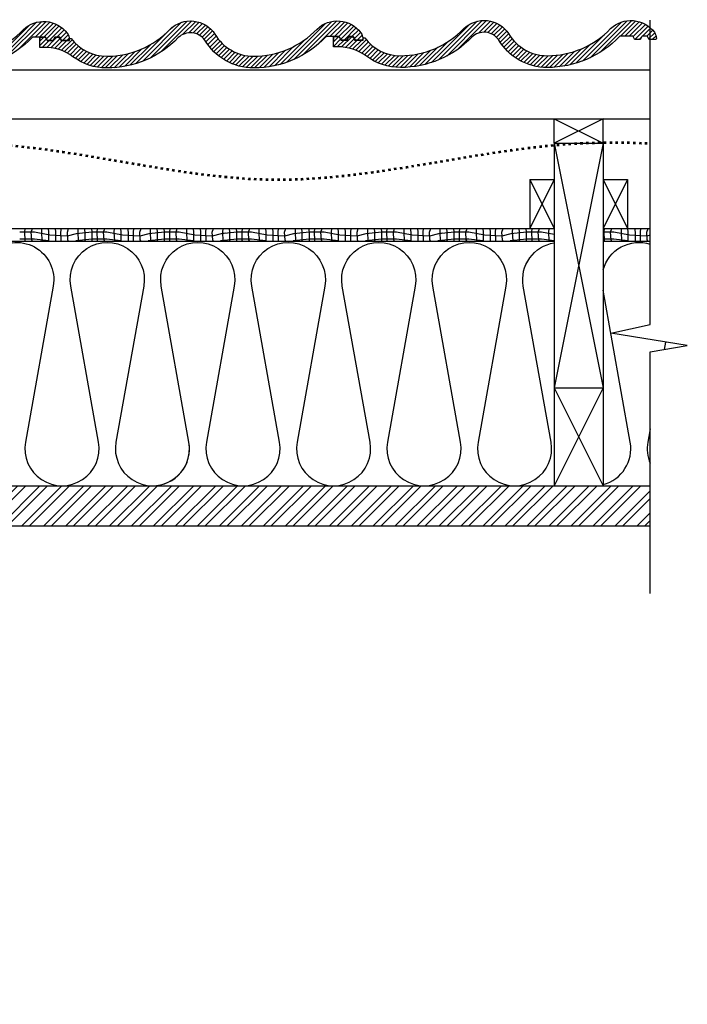
# Model space of a CAD drawing. Units: millimetres. Extents: x 13002 to 29020, y -263 to 3500.
# Drawn here: x 17967 to 18649, y -158 to 848 of the extents above; entities that cross this region are included whole.
import ezdxf

# ---------------------------------------------------------------- set-up
doc = ezdxf.new("R2010")
doc.units = ezdxf.units.MM
doc.linetypes.add('ACAD_ISO03W100', pattern=[30, 12, -18])
for name, color, linetype, lineweight in [('Asendiplaan', 2, 'Continuous', 25), ('cherp', 3, 'Continuous', 25), ('cherpes', 3, 'Continuous', 25), ('hatch', 8, 'Continuous', 9), ('hüdroiso', 1, 'ACAD_ISO03W100', 53), ('med', 11, 'Continuous', 25), ('Medis', 5, 'Continuous', 25), ('minu', 4, 'Continuous', 20), ('Shiluma', 2, 'Continuous', 25)]:
    doc.layers.add(name, color=color, linetype=linetype, lineweight=lineweight)

# ---------------------------------------------------------------- blocks, each defined once
blk = doc.blocks.new('chpjuv')
at = {"layer": 'cherp', "linetype": 'Continuous', "flags": 128}
for points in [[(14.50000000129501, 7.000003020111706, -0.9999999999999999), (21.49999999870499, 7.000003020111706), (30.5, 7), (30.5, 9.099999999999994), (32, 9.100000000000001, 0.2348803613706661), (68.49999814351565, -9.047436678742102, 0.205067143352259), (133.265179421689, 18.68103644874633, -0.4678818144563896), (179.0379665762214, 13.52574752389725, 0.2658041621028128), (218.4999981744028, -9.047436678742088, 0.205067143352259), (283.265179421689, 18.68103644874617, -0.4496914437212752), (328.0000011607726, 15.00000151898108, -0.1765728393647391), (329.9845564510777, 8.444444194763832, -0.3980253980552826), (328.9861008674363, 7.5), (323.0803225354713, 7.5, -0.2691426359079341), (322.2120793933468, 8.003861061643192), (320.7879206066533, 10.49613893835681, 0.2691426359079312), (319.9196774645288, 11), (316.0803225354712, 11, 0.2691426359079287), (315.2120793933468, 10.49613893835681), (313.7879206066533, 8.003861061643178, -0.2691426359079281), (312.9196774645288, 7.5), (308.5803225354713, 7.5, -0.2691426359079241), (307.7120793933468, 8.003861061643164), (306.2879206066533, 10.49613893835683, 0.2691426359079279), (305.4196774645288, 11), (300, 11), (292.9492220455893, 11, 0.2060887926518068), (292.2228881846191, 10.68734207088468, -0.2060888017302751), (218.5, -21.04743677028472, -0.2658041727765736), (168.6940525810562, 7.442701856367364), (168.6722159147603, 7.427182924292488, 0.457422006013963), (141.5591068408187, 10.00862239363991), (141.5671517426584, 10.00086826643104, -0.2036105521062654), (68.51630565751805, -21.04743546055826, -0.1617895489079284), (33.93446387620605, -9.562862787570623, 0.1676573585790777), (4.000000090216417, 3.051990432823004e-06), (0, 0), (0, 7), (0, 10.5), (0, 7)], [(7.500000003259629, 7.000003020111706, 0.414213562373095), (4, 10.50000302337133)]]:
    blk.add_lwpolyline(points, format="xyb", dxfattribs=at)
for points in [[(0, 10.5), (4, 10.5)], [(7.5, 7), (14.5, 7)], [(141.5671517426069, 10.00086826654865), (141.5591068408187, 10.00862239363991)], [(168.6722159147923, 7.427182924283557), (168.6940525810562, 7.442701856367364)]]:
    blk.add_lwpolyline(points, dxfattribs=at)
blk = doc.blocks.new('kivi ristloige')
at = {"layer": 'hatch'}
h = blk.add_hatch(dxfattribs=at)
h.set_pattern_fill('ANSI31', color=256, style=0)
h.set_pattern_definition([(45, (-3246.083576751016, 786.0514216090335), (-2.245064030267288, 2.245064030267288), [])])
h.paths.add_polyline_path([(291.6099339968, 10.68734160320207, -0.2060887926519508), (292.336267857771, 10.99999953231759), (299.387045812181, 10.99999953231759), (304.8067232767094, 10.99999953231759, -0.2691426359080498), (305.6749664188342, 10.4961384706744), (306.1870457960363, 9.599999560570723, -0.06225775278093133), (306.6178150579813, 8.846153352166766), (307.0991252055278, 8.00386059396044, 0.2691426359078711), (307.9673683476522, 7.499999532317588), (312.3067232767094, 7.499999532317588, 0.26914263590805), (313.1749664188342, 8.00386059396078), (314.5991252055278, 10.49613847067474, -0.2691426359078757), (315.4673683476522, 10.99999953231759), (319.3067232767094, 10.99999953231759, -0.2691426359080356), (320.1749664188342, 10.49613847067451), (321.5991252055278, 8.003860593960553, 0.2691426359078989), (322.4673683476522, 7.499999532317588), (328.3731466796171, 7.499999532317588, 0.3980253980553449), (329.3716022632589, 8.444443727081648, 0.1765728393647391), (327.3870469729536, 15.00000105129891, 0.4496914437212998), (282.6522252338682, 18.68103598106188, -0.205067132789568), (217.8870476154225, -9.047437146424386, -0.2658041833196112), (178.4250123884035, 13.52574705621271, 0.4678818144564974), (132.6522252338641, 18.6810359810579, -0.2050671518352965), (67.88704104131739, -9.047437146424272, -0.2348803445775124), (31.38704581218099, 9.09999953231761), (29.88704581218099, 9.09999953231761), (29.88704581218144, 6.999999532317474), (20.88704581088587, 7.000002552429351, 1.000000451212075), (13.88704581347747, 6.999999532317588), (6.887045815439251, 6.999999532317588, 0.09901972917586482), (6.617815057979442, 8.346156370986932), (6.187045796033999, 9.100002579391344, 0.2357210904229899), (3.391646202448555, 10.49999953231759), (-0.6129541878185591, 10.49999953231759), (-0.6129541878190139, 6.999999532317588), (-0.6129541878185591, -4.676824119087541e-07), (3.387045902398313, 2.584308049335959e-06, -0.1676573585790728), (33.32150968838687, -9.562863255252978, 0.1617895489079262), (67.90335146969846, -21.04743592824059, 0.2036105521062674), (140.95419755484, 10.00086779874846), (140.9461526529994, 10.00862192595741, -0.4574220060139629), (168.0592617269413, 7.427182456610126), (168.081098393237, 7.442701388685123, 0.2658041519835645), (217.8870413236255, -21.04743723796696, 0.2060888132553888)])
at = {"layer": 'cherpes', "ltscale": 10}
blk.add_blockref('chpjuv', (-0.6129541878190139, -4.676824119087541e-07), dxfattribs=at)
blk = doc.blocks.new('*U9')
at = {"layer": 'Asendiplaan', "color": 54, "linetype": 'Continuous', "lineweight": -3}
for points in [[(131313.3709176766, 626789.3845793229), (131311.9360545368, 626804.1543195007)], [(131341.4359176766, 626789.3845793229), (131340.0010545368, 626804.1543195007)], [(131361.6049176766, 626789.3845793229), (131363.0345608826, 626804.1543195007)], [(131386.9699176766, 626789.3845793229), (131392.0049900738, 626804.1543195007)], [(131428.6735927503, 626804.1543195007), (131428.2859176766, 626789.3845793229)], [(131457.3709176766, 626789.3845793229), (131455.9360545368, 626804.1543195007)], [(131485.4359176766, 626789.3845793229), (131484.0010545368, 626804.1543195007)], [(131506.1029176766, 626789.3845793229), (131507.5325608826, 626804.1543195007)], [(131531.4679176766, 626789.3845793229), (131536.5029900738, 626804.1543195007)], [(131573.1715927503, 626804.1543195007), (131572.7839176766, 626789.3845793229)], [(131601.8689176766, 626789.3845793229), (131600.4340545368, 626804.1543195007)], [(131629.9339176766, 626789.3845793229), (131628.4990545368, 626804.1543195007)], [(131650.1029176766, 626789.3845793229), (131651.5325608826, 626804.1543195007)], [(131675.4679176766, 626789.3845793229), (131680.5029900738, 626804.1543195007)], [(131717.1715927503, 626804.1543195007), (131716.7839176766, 626789.3845793229)], [(131745.8689176766, 626789.3845793229), (131744.4340545368, 626804.1543195007)], [(131773.9339176766, 626789.3845793229), (131772.4990545368, 626804.1543195007)], [(131794.6009176766, 626789.3845793229), (131796.0305608826, 626804.1543195007)], [(131819.9659176766, 626789.3845793229), (131825.0009900738, 626804.1543195007)], [(131861.6695927503, 626804.1543195007), (131861.2819176766, 626789.3845793229)], [(131890.3669176766, 626789.3845793229), (131888.9320545368, 626804.1543195007)], [(131918.4319176766, 626789.3845793229), (131916.9970545368, 626804.1543195007)], [(131938.6009176766, 626789.3845793229), (131940.0305608826, 626804.1543195007)], [(131963.9659176766, 626789.3845793229), (131969.0009900738, 626804.1543195007)], [(132005.6695927503, 626804.1543195007), (132005.2819176766, 626789.3845793229)], [(132034.3669176766, 626789.3845793229), (132032.9320545368, 626804.1543195007)], [(132062.4319176766, 626789.3845793229), (132060.9970545368, 626804.1543195007)], [(132083.0989176766, 626789.3845793229), (132084.5285608826, 626804.1543195007)], [(132108.4639176766, 626789.3845793229), (132113.4989900738, 626804.1543195007)], [(132150.1675927503, 626804.1543195007), (132149.7799176766, 626789.3845793229)], [(132178.8649176766, 626789.3845793229), (132177.4300545368, 626804.1543195007)], [(132206.9299176766, 626789.3845793229), (132205.4950545368, 626804.1543195007)], [(132227.0989176766, 626789.3845793229), (132228.5285608826, 626804.1543195007)], [(132252.4639176766, 626789.3845793229), (132257.4989900738, 626804.1543195007)], [(132294.1675927503, 626804.1543195007), (132293.7799176766, 626789.3845793229)], [(131485.4359176766, 626788.8865793229), (131422.4089176766, 626782.7635793228), (131386.6909176766, 626773.5775793229), (131359.1359176766, 626775.1105793228), (131317.7089176766, 626777.7325793229), (131305.0256580722, 626780.0085752304)], [(131313.3709176766, 626754.1543195007), (131313.3709176766, 626788.8865793229)], [(131341.4359176766, 626754.1543195007), (131341.4359176766, 626788.8865793229)], [(131362.5089286965, 626754.1543195007), (131362.4629176766, 626756.3155793229), (131361.6049176766, 626788.8865793229)], [(131390.6796081003, 626754.1543195007), (131388.8839176766, 626757.9085793229), (131386.9459176766, 626789.3845793229)], [(131428.2859176766, 626788.8865793229), (131429.7957861288, 626754.1543195007)], [(131457.3709176766, 626754.1543195007), (131457.3709176766, 626788.8865793229)], [(131485.4359176766, 626754.1543195007), (131485.4359176766, 626788.8865793229)], [(131773.9339176766, 626788.8865793229), (131710.9069176766, 626782.7635793228), (131675.1889176766, 626773.5775793229), (131647.6339176766, 626775.1105793228), (131606.2069176766, 626777.7325793229), (131544.0499176766, 626788.8865793229), (131485.9339176766, 626788.8865793229)], [(131507.0069286965, 626754.1543195007), (131506.9609176766, 626756.3155793229), (131506.1029176766, 626788.8865793229)], [(131535.1776081003, 626754.1543195007), (131533.3819176766, 626757.9085793229), (131531.4439176766, 626789.3845793229)], [(131572.7839176766, 626788.8865793229), (131574.2937861288, 626754.1543195007)], [(131601.8689176766, 626754.1543195007), (131601.8689176766, 626788.8865793229)], [(131629.9339176766, 626754.1543195007), (131629.9339176766, 626788.8865793229)], [(131651.0069286965, 626754.1543195007), (131650.9609176766, 626756.3155793229), (131650.1029176766, 626788.8865793229)], [(131679.1776081003, 626754.1543195007), (131677.3819176766, 626757.9085793229), (131675.4439176766, 626789.3845793229)], [(131716.7839176766, 626788.8865793229), (131718.2937861288, 626754.1543195007)], [(131745.8689176766, 626754.1543195007), (131745.8689176766, 626788.8865793229)], [(131773.9339176766, 626754.1543195007), (131773.9339176766, 626788.8865793229)], [(132062.4319176766, 626788.8865793229), (131999.4049176766, 626782.7635793228), (131963.6869176766, 626773.5775793229), (131936.1319176766, 626775.1105793228), (131894.7049176766, 626777.7325793229), (131832.5479176766, 626788.8865793229), (131774.4319176766, 626788.8865793229)], [(131795.5049286965, 626754.1543195007), (131795.4589176766, 626756.3155793229), (131794.6009176766, 626788.8865793229)], [(131823.6756081003, 626754.1543195007), (131821.8799176766, 626757.9085793229), (131819.9419176766, 626789.3845793229)], [(131861.2819176766, 626788.8865793229), (131862.7917861288, 626754.1543195007)], [(131890.3669176766, 626754.1543195007), (131890.3669176766, 626788.8865793229)], [(131918.4319176766, 626754.1543195007), (131918.4319176766, 626788.8865793229)], [(131939.5049286965, 626754.1543195007), (131939.4589176766, 626756.3155793229), (131938.6009176766, 626788.8865793229)], [(131967.6756081003, 626754.1543195007), (131965.8799176766, 626757.9085793229), (131963.9419176766, 626789.3845793229)], [(132005.2819176766, 626788.8865793229), (132006.7917861288, 626754.1543195007)], [(132034.3669176766, 626754.1543195007), (132034.3669176766, 626788.8865793229)], [(132062.4319176766, 626754.1543195007), (132062.4319176766, 626788.8865793229)], [(132305.0256580722, 626784.4270337066), (132287.9029176766, 626782.7635793228), (132252.1849176766, 626773.5775793229), (132224.6299176766, 626775.1105793228), (132183.2029176766, 626777.7325793229), (132121.0459176766, 626788.8865793229), (132062.9299176766, 626788.8865793229)], [(132084.0029286965, 626754.1543195007), (132083.9569176766, 626756.3155793229), (132083.0989176766, 626788.8865793229)], [(132112.1736081003, 626754.1543195007), (132110.3779176766, 626757.9085793229), (132108.4399176766, 626789.3845793229)], [(132149.7799176766, 626788.8865793229), (132151.2897861288, 626754.1543195007)], [(132178.8649176766, 626754.1543195007), (132178.8649176766, 626788.8865793229)], [(132206.9299176766, 626754.1543195007), (132206.9299176766, 626788.8865793229)], [(132228.0029286965, 626754.1543195007), (132227.9569176766, 626756.3155793229), (132227.0989176766, 626788.8865793229)], [(132256.1736081003, 626754.1543195007), (132254.3779176766, 626757.9085793229), (132252.4399176766, 626789.3845793229)], [(132293.7799176766, 626788.8865793229), (132295.2897861288, 626754.1543195007)], [(131311.3785840491, 626754.1543195007), (131305.0256580722, 626754.9130359148)], [(131485.4359176766, 626760.8215793228), (131422.4089176766, 626754.6985793228), (131420.2926676954, 626754.1543195007)], [(131599.8765840491, 626754.1543195007), (131544.0499176766, 626760.8215793228), (131485.9339176766, 626760.8215793228)], [(131773.9339176766, 626760.8215793228), (131710.9069176766, 626754.6985793228), (131708.7906676954, 626754.1543195007)], [(131888.3745840491, 626754.1543195007), (131832.5479176766, 626760.8215793228), (131774.4319176766, 626760.8215793228)], [(132062.4319176766, 626760.8215793228), (131999.4049176766, 626754.6985793228), (131997.2886676954, 626754.1543195007)], [(132176.8725840491, 626754.1543195007), (132121.0459176766, 626760.8215793228), (132062.9299176766, 626760.8215793228)], [(132305.0256580722, 626756.3620337065), (132287.9029176766, 626754.6985793228), (132285.7866676954, 626754.1543195007)]]:
    blk.add_lwpolyline(points, dxfattribs=at)
blk = doc.blocks.new('tuuletõke')
at = {"linetype": 'Continuous'}
blk.add_blockref('*U9', (-132305.0256580722, -626754.1543195007), dxfattribs=at)
blk = doc.blocks.new('tuuletõke13')
at = {"layer": 'med', "ltscale": 0.3, "xscale": 0.25649999999996, "yscale": 0.25649999999996, "zscale": 0.2565}
blk.add_blockref('tuuletõke', (256.5000000000014, -6.631616594657089), dxfattribs=at)

msp = doc.modelspace()

# ---------------------------------------------------------------- hatches: boundary and pattern name
at = {"layer": 'minu'}
h = msp.add_hatch(dxfattribs=at)
h.set_pattern_fill('STEEL', color=256, scale=5, style=0)
h.set_pattern_definition([(45, (0, 0), (-11.22532015133644, 11.22532015133644), []), (45, (0, 7.9375), (-11.22532015133644, 11.22532015133644), [])])
h.paths.add_polyline_path([(17654.57973701912, -158.2705106289563), (17695.57973701912, -158.2705106289563), (17695.57973701912, 371.7294893710437), (17654.57973701912, 371.7294893710437)])
h.paths.add_polyline_path([(18610.99749061727, 330.7294893710437), (18610.99749061727, 371.7294893710437), (17695.57973701912, 371.7294893710437), (17695.57973701912, 330.7294893710437)])

# ---------------------------------------------------------------- linework, layer by layer
at = {"layer": 'Asendiplaan', "color": 54, "linetype": 'Continuous', "lineweight": -3}
for points in [[(17972.16027409826, 631.0013807370269), (17972.5269775806, 634.7898190926353)], [(17978.66639659825, 631.0013807370269), (17979.95789266814, 634.7898190926353)], [(17989.36338925466, 634.7898190926353), (17989.26395059824, 631.0013807370269)], [(17996.72425309823, 631.0013807370269), (17996.35621070288, 634.7898190926353)], [(18003.92292559821, 631.0013807370269), (18003.55488320287, 634.7898190926353)], [(18009.0962740982, 631.0013807370269), (18009.46297758054, 634.7898190926353)], [(18015.60239659819, 631.0013807370269), (18016.89389266808, 634.7898190926353)], [(18026.2993892546, 634.7898190926353), (18026.19995059818, 631.0013807370269)], [(18033.66025309817, 631.0013807370269), (18033.29221070283, 634.7898190926353)], [(18040.85892559816, 631.0013807370269), (18040.49088320282, 634.7898190926353)], [(18046.16001109815, 631.0013807370269), (18046.52671458048, 634.7898190926353)], [(18052.66613359814, 631.0013807370269), (18053.95762966802, 634.7898190926353)], [(18063.36312625454, 634.7898190926353), (18063.26368759813, 631.0013807370269)], [(18070.72399009811, 631.0013807370269), (18070.35594770277, 634.7898190926353)], [(18077.9226625981, 631.0013807370269), (18077.55462020276, 634.7898190926353)], [(18083.0960110981, 631.0013807370269), (18083.46271458043, 634.7898190926353)], [(18089.60213359808, 631.0013807370269), (18090.89362966797, 634.7898190926353)], [(18100.29912625449, 634.7898190926353), (18100.19968759807, 631.0013807370269)], [(18107.65999009807, 631.0013807370269), (18107.29194770272, 634.7898190926353)], [(18114.85866259805, 631.0013807370269), (18114.49062020271, 634.7898190926353)], [(18120.15974809804, 631.0013807370269), (18120.52645158038, 634.7898190926353)], [(18126.66587059803, 631.0013807370269), (18127.95736666791, 634.7898190926353)], [(18137.36286325443, 634.7898190926353), (18137.26342459802, 631.0013807370269)], [(18144.723727098, 631.0013807370269), (18144.35568470266, 634.7898190926353)], [(18151.922399598, 631.0013807370269), (18151.55435720265, 634.7898190926353)], [(18157.09574809799, 631.0013807370269), (18157.46245158033, 634.7898190926353)], [(18163.60187059797, 631.0013807370269), (18164.89336666786, 634.7898190926353)], [(18174.29886325437, 634.7898190926353), (18174.19942459797, 631.0013807370269)], [(18366.72909409826, 631.0013807370269), (18366.36105170291, 634.7898190926353)], [(18373.92776659824, 631.0013807370269), (18373.5597242029, 634.7898190926353)], [(18379.10111509824, 631.0013807370269), (18379.46781858058, 634.7898190926353)], [(18385.60723759823, 631.0013807370269), (18386.8987336681, 634.7898190926353)], [(18396.30423025462, 634.7898190926353), (18396.20479159821, 631.0013807370269)], [(18403.6650940982, 631.0013807370269), (18403.29705170285, 634.7898190926353)], [(18410.86376659819, 631.0013807370269), (18410.49572420284, 634.7898190926353)], [(18416.16485209818, 631.0013807370269), (18416.53155558052, 634.7898190926353)], [(18422.67097459817, 631.0013807370269), (18423.96247066806, 634.7898190926353)], [(18433.36796725458, 634.7898190926353), (18433.26852859816, 631.0013807370269)], [(18440.72883109815, 631.0013807370269), (18440.3607887028, 634.7898190926353)], [(18447.92750359813, 631.0013807370269), (18447.55946120279, 634.7898190926353)], [(18453.10085209812, 631.0013807370269), (18453.46755558046, 634.7898190926353)], [(18459.60697459811, 631.0013807370269), (18460.898470668, 634.7898190926353)], [(18470.30396725452, 634.7898190926353), (18470.2045285981, 631.0013807370269)], [(18477.66483109809, 631.0013807370269), (18477.29678870275, 634.7898190926353)], [(18484.86350359808, 631.0013807370269), (18484.49546120274, 634.7898190926353)], [(18490.16458909807, 631.0013807370269), (18490.5312925804, 634.7898190926353)], [(18496.67071159806, 631.0013807370269), (18497.96220766794, 634.7898190926353)], [(18507.36770425446, 634.7898190926353), (18507.26826559805, 631.0013807370269)], [(18564.16432609796, 631.0013807370269), (18564.5310295803, 634.7898190926353)], [(18570.67044859795, 631.0013807370269), (18571.96194466783, 634.7898190926353)], [(18581.36744125435, 634.7898190926353), (18581.26800259794, 631.0013807370269)], [(18588.72830509792, 631.0013807370269), (18588.36026270258, 634.7898190926353)], [(18595.92697759792, 631.0013807370269), (18595.55893520257, 634.7898190926353)], [(18601.10032609791, 631.0013807370269), (18601.46702958025, 634.7898190926353)], [(18607.60644859789, 631.0013807370269), (18608.89794466778, 634.7898190926353)], [(18040.85892559816, 630.8736437370244), (18024.69250009818, 629.3030942370242), (18015.53083309819, 626.9468852370337), (18008.46297559821, 627.340099737019), (17997.83695009822, 628.0126427370415), (17981.89367959824, 630.8736437370244), (17966.98692559827, 630.8736437370244)], [(17972.39215292486, 621.9648190926528), (17972.38035109826, 622.5191822370398), (17972.16027409826, 630.8736437370244)], [(17979.61793219194, 621.9648190926528), (17979.15733759825, 622.9277867370402), (17978.66024059825, 631.0013807370269)], [(17989.26395059824, 630.8736437370244), (17989.65123185623, 621.9648190926528)], [(17996.72425309823, 621.9648190926528), (17996.72425309823, 630.8736437370244)], [(18003.92292559821, 621.9648190926528), (18003.92292559821, 630.8736437370244)], [(18009.32815292481, 621.9648190926528), (18009.3163510982, 622.5191822370398), (18009.0962740982, 630.8736437370244)], [(18016.55393219188, 621.9648190926528), (18016.0933375982, 622.9277867370402), (18015.5962405982, 631.0013807370269)], [(18026.19995059818, 630.8736437370244), (18026.58723185618, 621.9648190926528)], [(18033.66025309817, 621.9648190926528), (18033.66025309817, 630.8736437370244)], [(18040.85892559816, 621.9648190926528), (18040.85892559816, 630.8736437370244)], [(18114.85866259805, 630.8736437370244), (18098.69223709808, 629.3030942370242), (18089.53057009808, 626.9468852370337), (18082.4627125981, 627.340099737019), (18071.83668709811, 628.0126427370415), (18055.89341659813, 630.8736437370244), (18040.98666259815, 630.8736437370244)], [(18046.39188992476, 621.9648190926528), (18046.38008809815, 622.5191822370398), (18046.16001109815, 630.8736437370244)], [(18053.61766919184, 621.9648190926528), (18053.15707459814, 622.9277867370402), (18052.65997759814, 631.0013807370269)], [(18063.26368759813, 630.8736437370244), (18063.65096885613, 621.9648190926528)], [(18070.72399009811, 621.9648190926528), (18070.72399009811, 630.8736437370244)], [(18077.9226625981, 621.9648190926528), (18077.9226625981, 630.8736437370244)], [(18083.32788992471, 621.9648190926528), (18083.31608809809, 622.5191822370398), (18083.0960110981, 630.8736437370244)], [(18090.55366919178, 621.9648190926528), (18090.09307459808, 622.9277867370402), (18089.59597759809, 631.0013807370269)], [(18100.19968759807, 630.8736437370244), (18100.58696885608, 621.9648190926528)], [(18107.65999009807, 621.9648190926528), (18107.65999009807, 630.8736437370244)], [(18114.85866259805, 621.9648190926528), (18114.85866259805, 630.8736437370244)], [(18177.08395700945, 629.7297702864453), (18172.69197409796, 629.3030942370242), (18163.53030709798, 626.9468852370337), (18156.46244959799, 627.340099737019), (18145.836424098, 628.0126427370415), (18129.89315359802, 630.8736437370244), (18114.98639959805, 630.8736437370244)], [(18120.39162692465, 621.9648190926528), (18120.37982509804, 622.5191822370398), (18120.15974809804, 630.8736437370244)], [(18127.61740619173, 621.9648190926528), (18127.15681159803, 622.9277867370402), (18126.65971459803, 631.0013807370269)], [(18137.26342459802, 630.8736437370244), (18137.65070585602, 621.9648190926528)], [(18144.723727098, 621.9648190926528), (18144.723727098, 630.8736437370244)], [(18151.922399598, 621.9648190926528), (18151.922399598, 630.8736437370244)], [(18157.32762692459, 621.9648190926528), (18157.31582509799, 622.5191822370398), (18157.09574809799, 630.8736437370244)], [(18164.55340619167, 621.9648190926528), (18164.09281159798, 622.9277867370402), (18163.59571459797, 631.0013807370269)], [(18174.19942459797, 630.8736437370244), (18174.58670585596, 621.9648190926528)], [(18410.86376659819, 630.8736437370244), (18394.69734109821, 629.3030942370242), (18385.53567409822, 626.9468852370337), (18378.46781659824, 627.340099737019), (18367.84179109825, 628.0126427370415), (18364.58853500975, 628.596435687301)], [(18366.72909409826, 621.9648190926528), (18366.72909409826, 630.8736437370244)], [(18373.92776659824, 621.9648190926528), (18373.92776659824, 630.8736437370244)], [(18379.33299392484, 621.9648190926528), (18379.32119209824, 622.5191822370398), (18379.10111509824, 630.8736437370244)], [(18386.55877319191, 621.9648190926528), (18386.09817859823, 622.9277867370402), (18385.60108159823, 631.0013807370269)], [(18396.20479159821, 630.8736437370244), (18396.59207285621, 621.9648190926528)], [(18403.6650940982, 621.9648190926528), (18403.6650940982, 630.8736437370244)], [(18410.86376659819, 621.9648190926528), (18410.86376659819, 630.8736437370244)], [(18484.86350359808, 630.8736437370244), (18468.6970780981, 629.3030942370242), (18459.53541109811, 626.9468852370337), (18452.46755359813, 627.340099737019), (18441.84152809814, 628.0126427370415), (18425.89825759816, 630.8736437370244), (18410.99150359819, 630.8736437370244)], [(18416.39673092478, 621.9648190926528), (18416.38492909818, 622.5191822370398), (18416.16485209818, 630.8736437370244)], [(18423.62251019186, 621.9648190926528), (18423.16191559817, 622.9277867370402), (18422.66481859817, 631.0013807370269)], [(18433.26852859816, 630.8736437370244), (18433.65580985615, 621.9648190926528)], [(18440.72883109815, 621.9648190926528), (18440.72883109815, 630.8736437370244)], [(18447.92750359813, 621.9648190926528), (18447.92750359813, 630.8736437370244)], [(18453.33273092473, 621.9648190926528), (18453.32092909812, 622.5191822370398), (18453.10085209812, 630.8736437370244)], [(18460.5585101918, 621.9648190926528), (18460.09791559812, 622.9277867370402), (18459.60081859812, 631.0013807370269)], [(18470.2045285981, 630.8736437370244), (18470.5918098561, 621.9648190926528)], [(18477.66483109809, 621.9648190926528), (18477.66483109809, 630.8736437370244)], [(18484.86350359808, 621.9648190926528), (18484.86350359808, 630.8736437370244)], [(18513.04583857457, 628.5142787143652), (18499.89799459805, 630.8736437370244), (18484.99124059807, 630.8736437370244)], [(18490.39646792468, 621.9648190926528), (18490.38466609807, 622.5191822370398), (18490.16458909807, 630.8736437370244)], [(18497.62224719176, 621.9648190926528), (18497.16165259806, 622.9277867370402), (18496.66455559806, 631.0013807370269)], [(18507.26826559805, 630.8736437370244), (18507.65554685605, 621.9648190926528)], [(18610.99749061727, 627.8374024636669), (18607.5348850979, 626.9468852370337), (18600.46702759791, 627.340099737019), (18589.84100209792, 628.0126427370415), (18573.89773159794, 630.8736437370244), (18563.04583857457, 630.8736437370244)], [(18564.39620492457, 621.9648190926528), (18564.38440309796, 622.5191822370398), (18564.16432609796, 630.8736437370244)], [(18571.62198419165, 621.9648190926528), (18571.16138959795, 622.9277867370402), (18570.66429259795, 631.0013807370269)], [(18581.26800259794, 630.8736437370244), (18581.65528385594, 621.9648190926528)], [(18588.72830509792, 621.9648190926528), (18588.72830509792, 630.8736437370244)], [(18595.92697759792, 621.9648190926528), (18595.92697759792, 630.8736437370244)], [(18601.33220492451, 621.9648190926528), (18601.32040309791, 622.5191822370398), (18601.10032609791, 630.8736437370244)], [(18608.55798419159, 621.9648190926528), (18608.0973895979, 622.9277867370402), (18607.60029259789, 631.0013807370269)], [(17996.21321952278, 621.9648190926528), (17981.89367959824, 623.674971237022), (17966.98692559827, 623.674971237022)], [(18040.85892559816, 623.674971237022), (18024.69250009818, 622.1044217370218), (18024.14968197802, 621.9648190926528)], [(18070.21295652267, 621.9648190926528), (18055.89341659813, 623.674971237022), (18040.98666259815, 623.674971237022)], [(18114.85866259805, 623.674971237022), (18098.69223709808, 622.1044217370218), (18098.14941897791, 621.9648190926528)], [(18144.21269352256, 621.9648190926528), (18129.89315359802, 623.674971237022), (18114.98639959805, 623.674971237022)], [(18177.08395700945, 622.5310977864428), (18172.69197409796, 622.1044217370218), (18172.1491559778, 621.9648190926528)], [(18366.21806052281, 621.9648190926528), (18364.58853500975, 622.1594298528507)], [(18410.86376659819, 623.674971237022), (18394.69734109821, 622.1044217370218), (18394.15452297805, 621.9648190926528)], [(18440.2177975227, 621.9648190926528), (18425.89825759816, 623.674971237022), (18410.99150359819, 623.674971237022)], [(18484.86350359808, 623.674971237022), (18468.6970780981, 622.1044217370218), (18468.15425997794, 621.9648190926528)], [(18513.04583857457, 622.1047522433414), (18499.89799459805, 623.674971237022), (18484.99124059807, 623.674971237022)], [(18588.21727152248, 621.9648190926528), (18573.89773159794, 623.674971237022), (18563.04583857457, 623.674971237022)]]:
    msp.add_lwpolyline(points, dxfattribs=at)
at = {"layer": 'hüdroiso', "ltscale": 0.2}
msp.add_open_spline([(16951.34978388009, 721.7294893710437), (17004.6291437302, 723.6699596570543), (17099.96230558032, 684.6192921795991), (17230.24366275083, 752.0328711071852), (17571.52922898717, 643.0935117976213), (17903.47193768569, 759.0706156434985), (18225.53520630449, 650.9657204080218), (18458.19537129764, 723.7050084066899), (18586.68039557911, 722.8886313416237), (18610.99749061727, 721.6086950904569)], degree=3, knots=[0, 0, 0, 0, 225.5554255609916, 451.1108511219795, 794.8410912723798, 1138.571331422784, 1453.254108199651, 1767.936884976519, 1841.397249830746, 1841.397249830746, 1841.397249830746, 1841.397249830746], dxfattribs=at)
at = {"layer": 'med'}
for p, q in [((18513.04583857457, 721.7294893710434), (18513.04583857457, 746.7294893710434)), ((18513.04583857457, 746.7294893710434), (18563.04583857457, 721.7294893710434)), ((18563.04583857457, 746.7294893710435), (18513.04583857457, 721.7294893710434)), ((18563.04583857457, 721.7294893710434), (18563.04583857457, 746.7294893710435)), ((18513.04583857457, 721.7294893710434), (18513.04583857457, 371.7294893710437)), ((18513.04583857457, 721.7294893710434), (18563.04583857457, 471.7294893710437)), ((18563.04583857457, 721.7294893710434), (18513.04583857457, 471.7294893710441)), ((18563.04583857457, 721.7294893710434), (18563.04583857457, 371.7294893710437)), ((18488.04583857457, 684.7294893710438), (18488.04583857457, 634.7294893710438)), ((18488.04583857457, 684.7294893710438), (18513.04583857457, 634.7294893710437)), ((18513.04583857457, 684.7294893710437), (18488.04583857457, 634.7294893710438)), ((18563.04583857457, 684.7294893710437), (18588.04583857458, 634.7294893710437)), ((18588.04583857458, 684.7294893710437), (18563.04583857457, 634.7294893710437)), ((18588.04583857458, 684.7294893710437), (18588.04583857458, 634.7294893710437)), ((18513.04583857457, 471.7294893710435), (18563.04583857457, 371.7294893710437)), ((18563.04583857457, 471.7294893710437), (18513.04583857457, 371.7294893710437))]:
    msp.add_line(p, q, dxfattribs=at)
at = {"layer": 'Medis'}
for p, q in [((16759.57973701912, 796.7294893710438), (18610.99749061727, 796.7294893710438)), ((16759.57973701912, 746.7294893710437), (18610.99749061727, 746.7294893710438))]:
    msp.add_line(p, q, dxfattribs=at)
at = {"layer": 'Shiluma', "ltscale": 10}
for p, q in [((18513.04583857457, 746.7294893710435), (18563.04583857457, 746.7294893710435)), ((18513.04583857457, 721.7294893710435), (18563.04583857457, 721.7294893710435)), ((18488.04583857457, 684.7294893710438), (18513.04583857457, 684.7294893710437)), ((18563.04583857457, 684.7294893710437), (18588.04583857458, 684.7294893710437)), ((17938.04583857457, 634.7294893710437), (18513.04583857457, 634.7294893710435)), ((18563.04583857457, 634.7294893710437), (18610.99749061727, 634.7294893710437)), ((17938.04583857457, 621.7294893710437), (18513.04583857457, 621.7294893710435)), ((18563.04583857457, 621.7294893710437), (18610.99749061727, 621.7294893710437)), ((18513.04583857457, 471.7294893710435), (18563.04583857457, 471.7294893710437)), ((17654.57973701912, 371.7294893710437), (18610.99749061727, 371.7294893710437)), ((17695.57973701912, 330.7294893710437), (18610.99749061727, 330.7294893710437))]:
    msp.add_line(p, q, dxfattribs=at)
for points in [[(18610.99749061727, 261.502734465292), (18610.99749061727, 508.5790177513579), (18648.99749061727, 515.0790177513579), (18570.99749061727, 527.5790177513579), (18610.99749061727, 536.5790177513579), (18610.99749061727, 847.6661709423718)], [(18626.74483640532, 518.6451482340431), (18625.39388693728, 511.0415592271481)]]:
    msp.add_lwpolyline(points, dxfattribs=at)
for points in [[(17938.04583857457, 610.249423424907, -0.7200355660086012), (18001.1619512496, 575.8884041056825), (17972.79760690234, 416.2445225479692, 1.193333746889588), (18047.40378190234, 416.2445225479692), (18019.03943755508, 575.8884041056825, -1.193333746889589), (18093.64561255508, 575.8884041056825), (18065.28126820781, 416.2445225479692, 1.193333746889588), (18139.88744320782, 416.2445225479692), (18111.52309886055, 575.8884041056825, -1.193333746889589), (18186.12927386055, 575.8884041056825), (18157.76492951328, 416.2445225479692, 1.193333746889588), (18232.37110451328, 416.2445225479692), (18204.00676016602, 575.8884041056825, -1.193333746889589), (18278.61293516602, 575.8884041056825), (18267.31261848373, 512.2864961643013)], [(18102.58438669328, 371.7295263470533, 0.4667048326074965), (18139.88744320781, 416.2445225479685), (18111.52309886055, 575.8884041056831, -1.193333746889584), (18186.12927386055, 575.8884041056831), (18157.76492951328, 416.2445225479685, 1.193333746889583), (18232.37110451328, 416.2445225479685), (18204.00676016602, 575.8884041056817, -1.193333746889589), (18278.61293516602, 575.8884041056817), (18250.24859081875, 416.2445225479685, 1.193333746889588), (18324.85476581875, 416.2445225479685), (18296.49042147149, 575.8884041056817, -1.193333746889589), (18371.09659647149, 575.8884041056817), (18342.73225212423, 416.2445225479685, 1.193333746889588), (18417.33842712422, 416.2445225479685), (18388.97408277696, 575.8884041056817, -1.193333746889589), (18463.58025777696, 575.8884041056817), (18435.2159134297, 416.2445225479685, 1.193333746889588), (18509.82208842969, 416.2445225479685), (18481.45774408243, 575.8884041056817, -0.4213835828221486), (18513.04583857457, 619.9699268521708, -0.4213835828221486)], [(18563.04583857457, 592.4328235392069, -0.4260941854281378), (18610.99749061727, 618.6523392113801, -0.4260941854281378)], [(18563.04583857457, 372.9857550468414, 0.390281626580784), (18590.67356415582, 416.2445225479685), (18563.04583857457, 571.7424708312764)], [(18610.99749061727, 430.0138943239564), (18608.55105046129, 416.2445225479685, 0.1456497617227275), (18610.99749061727, 394.7688442924368, 0.1456497617227275)]]:
    msp.add_lwpolyline(points, format="xyb", dxfattribs=at)

# ---------------------------------------------------------------- block references
at = {"layer": 'hatch'}
for p in [(17688.01899352537, 819.2769175525608), (17988.01899352537, 819.7769145337442), (18288.01899352537, 820.2769115149275)]:
    msp.add_blockref('kivi ristloige', p, dxfattribs=at)
at = {"layer": 'hüdroiso'}
msp.add_blockref('tuuletõke13', (18142.58316802444, 628.5964357585581), dxfattribs=at)

doc.saveas('drawing.dxf')
